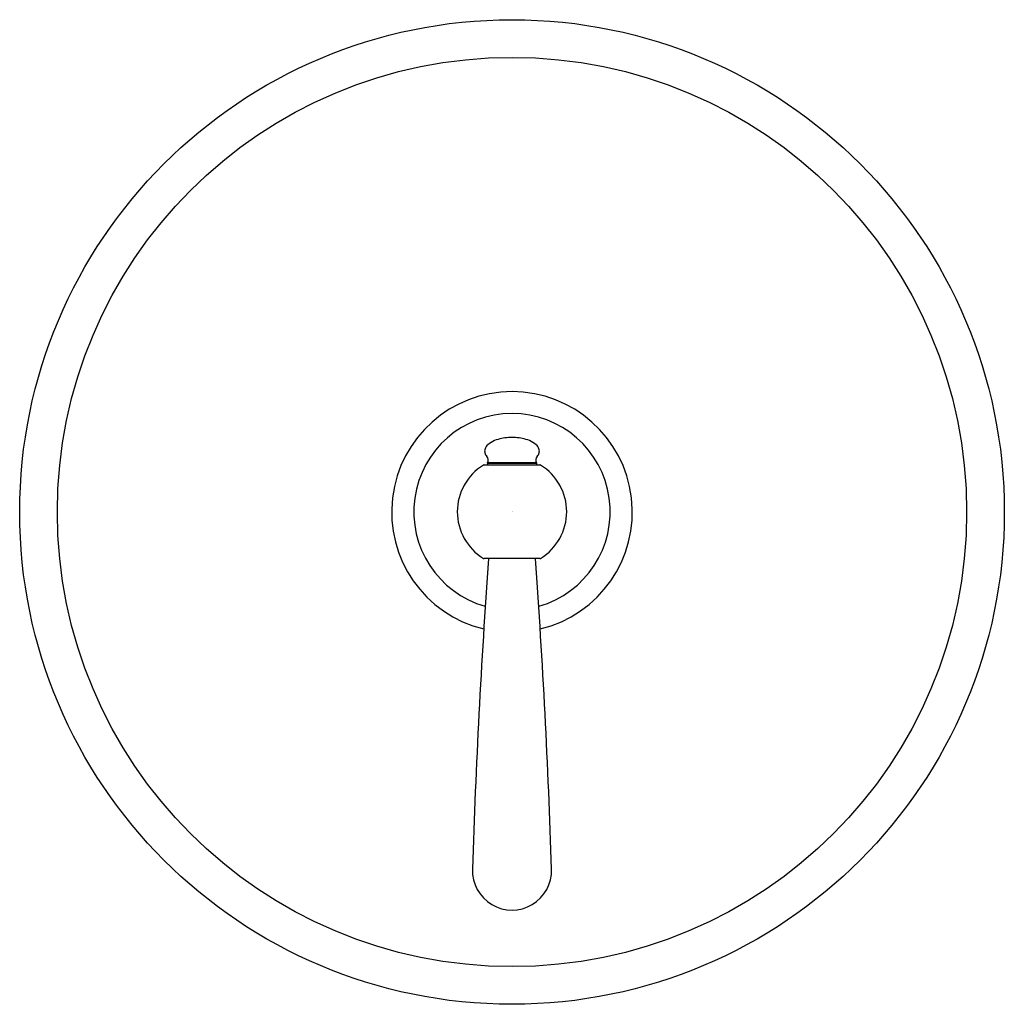
# Model space of a CAD drawing. Units: inches. Extents: x 960.24 to 967.32, y 130.99 to 138.08.
import ezdxf

# ---------------------------------------------------------------- set-up
doc = ezdxf.new("R2010")
doc.units = ezdxf.units.IN
doc.header["$LTSCALE"] = 0.64311
doc.header["$MEASUREMENT"] = 0
doc.layers.get('0').update_dxf_attribs({"color": 255, "linetype": 'CONTINUOUS'})
doc.layers.get('Defpoints').update_dxf_attribs({"linetype": 'CONTINUOUS'})
doc.styles.get("Standard").update_dxf_attribs({"font": 'txt', "width": 0.8})

msp = doc.modelspace()

# ---------------------------------------------------------------- linework, layer by layer
for p, q in [((963.579, 134.8726), (963.9819, 134.8726)), ((963.6033, 134.8847), (963.6039, 134.8867)), ((963.6033, 134.8847), (963.6033, 134.8726)), ((963.6033, 134.8847), (963.9576, 134.8847)), ((963.9571, 134.8867), (963.6039, 134.8867)), ((963.9576, 134.8847), (963.9571, 134.8867)), ((963.9576, 134.8847), (963.9576, 134.8726)), ((963.9819, 134.1987), (963.579, 134.1987))]:
    msp.add_line(p, q)
for radius in [3.543, 3.2721]:
    msp.add_circle((963.7805, 134.5338), radius)
for centre, radius, start, end in [((963.7805, 134.5338), 0.8661, 283.55565, 256.44435), ((963.7805, 134.5357), 0.7068, 285.81216, 254.18784), ((963.7712, 134.7543), 0.3157, 92.8061, 111.50537), ((963.7805, 134.6602), 0.4102, 86.53648, 93.46352), ((963.7898, 134.7543), 0.3157, 68.49463, 87.1939), ((963.6549, 134.9634), 0.0729, 131.61035, 159.83915), ((963.7157, 134.895), 0.1645, 111.50537, 131.61035), ((963.8452, 134.895), 0.1645, 48.38965, 68.49463), ((963.906, 134.9634), 0.0729, 20.16085, 48.38965), ((963.6314, 134.9721), 0.0478, 159.83915, 194.97069), ((963.6482, 134.9766), 0.0652, 194.97069, 221.29047), ((963.5702, 134.907), 0.0393, 328.97147, 42.51417), ((963.9908, 134.907), 0.0393, 137.48583, 211.02853), ((963.9128, 134.9766), 0.0652, 318.70953, 345.02931), ((963.9296, 134.9721), 0.0478, 345.02931, 20.16085), ((963.7805, 134.5357), 0.3937, 121.48106, 238.51894), ((963.579, 134.8647), 0.0079, 90, 121.48106), ((963.9819, 134.8647), 0.0079, 58.51894, 90), ((963.7805, 134.5357), 0.3937, 301.48106, 58.51894), ((1022.5187, 130.0254), 59.0551, 175.9476, 178.11927), ((963.579, 134.2066), 0.0079, 238.51894, 270), ((905.0423, 130.0254), 59.0551, 1.88073, 4.0524), ((963.9819, 134.2066), 0.0079, 270, 301.48106), ((963.7805, 131.9542), 0.2853, 178.11927, 1.88073)]:
    msp.add_arc(centre, radius, start, end)

# ---------------------------------------------------------------- texts
at = {"layer": 'Defpoints'}
for tag, p, s in [('TRADENAME', (963.7772, 134.539), 'MODULO'), ('MODELNUMBER', (963.7772, 134.5407), 'K-99955T-4'), ('PRODUCT', (963.7772, 134.5374), 'VALVE TRIM')]:
    msp.add_attdef(tag, p, s, height=0.001, dxfattribs=at)

doc.saveas('drawing.dxf')
